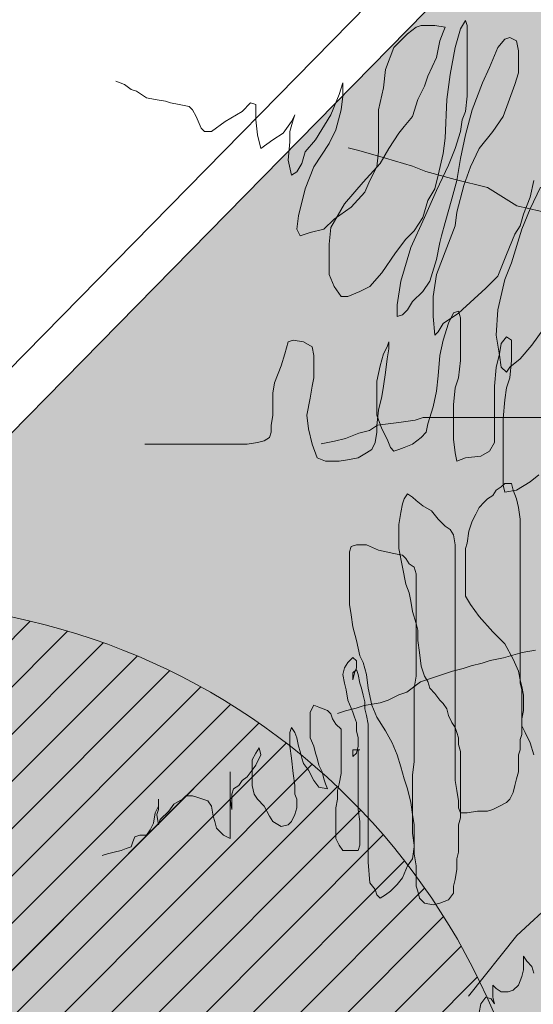
# Model space of a CAD drawing. Units: millimetres. Extents: x 2888 to 3492, y 426 to 572.
# Drawn here: x 2907 to 2908, y 544 to 546 of the extents above; entities that cross this region are included whole.
import ezdxf

# ---------------------------------------------------------------- set-up
doc = ezdxf.new("R2010")
doc.units = ezdxf.units.MM
doc.linetypes.add('Dash Style-1', pattern=[0.083328, 0.041656, -0.041672])
doc.layers.add('15', color=7, linetype='Continuous', true_color=0x698c45)
doc.layers.add('455', color=7, linetype='Continuous', lineweight=9, true_color=0x575757)
doc.layers.add('5 M', color=252, linetype='Dash Style-1', lineweight=15)

# ---------------------------------------------------------------- blocks, each defined once
blk = doc.blocks.new('*X44')
at = {"color": 0}
for p, q in [((8.9465, -3.0744), (12.2205, 0.1997)), ((9.1973, -3.5306), (12.6767, -0.0512)), ((9.5233, -3.9118), (13.0579, -0.3771)), ((9.9207, -4.2214), (13.3676, -0.7746))]:
    blk.add_line(p, q, dxfattribs=at)
blk = doc.blocks.new('*X45')
at = {"color": 0}
for p, q in [((10.7553, -0.7352), (11.8202, 0.3297)), ((10.8989, -0.7684), (11.96, 0.2927)), ((11.0356, -0.8084), (12.0932, 0.2492)), ((11.1661, -0.8547), (12.2205, 0.1997)), ((11.2907, -0.9069), (12.3422, 0.1446)), ((11.41, -0.9644), (12.4586, 0.0842)), ((11.5241, -1.027), (12.5701, 0.0189)), ((11.6333, -1.0946), (12.6767, -0.0512)), ((11.7379, -1.1668), (12.7788, -0.1259)), ((11.8378, -1.2437), (12.8763, -0.2052)), ((11.9332, -1.325), (12.9693, -0.289)), ((12.0242, -1.4108), (13.0579, -0.3771)), ((12.1108, -1.501), (13.1421, -0.4697)), ((12.193, -1.5956), (13.2218, -0.5668)), ((12.2706, -1.6947), (13.297, -0.6684)), ((12.3437, -1.7984), (13.3676, -0.7746)), ((12.4121, -1.9068), (13.4334, -0.8856)), ((12.4757, -2.02), (13.4942, -1.0015))]:
    blk.add_line(p, q, dxfattribs=at)
blk = doc.blocks.new('xcvcv')
at = {"layer": '455'}
blk.add_circle((3434.7994, 1049.6212), 5.8162, dxfattribs=at)
at = {"layer": '455', "xscale": 2.326470300149297, "yscale": 2.326470300149297, "zscale": 2.326470300149297}
for name in ['*X44', '*X45']:
    blk.add_blockref(name, (3408.6249, 1054.5175), dxfattribs=at)
blk = doc.blocks.new('a')
at = {"layer": '455', "linetype": 'Continuous'}
for p, q in [((0.7796, 0.6806), (0.7629, 0.6751)), ((0.8242, 0.6806), (0.7796, 0.6806)), ((0.8577, 0.6751), (0.8242, 0.6806)), ((0.9246, 0.6971), (0.9079, 0.6696)), ((0.9302, 0.6806), (0.9246, 0.6971)), ((0.9302, 0.6531), (0.9302, 0.6806)), ((0.735, 0.6531), (0.6904, 0.6091)), ((0.7629, 0.6751), (0.735, 0.6531)), ((0.8409, 0.6311), (0.8521, 0.6586)), ((0.8521, 0.6586), (0.8577, 0.6751)), ((0.9079, 0.6696), (0.8911, 0.6091)), ((0.9302, 0.6256), (0.9302, 0.6531)), ((0.8298, 0.5761), (0.8409, 0.6311)), ((0.9302, 0.5761), (0.9302, 0.6256)), ((1.0528, 0.6366), (1.0305, 0.6091)), ((1.0696, 0.6421), (1.0528, 0.6366)), ((1.0919, 0.6311), (1.0696, 0.6421)), ((1.0975, 0.5981), (1.0919, 0.6311)), ((0.6904, 0.6091), (0.6625, 0.5376)), ((0.8911, 0.6091), (0.8744, 0.5211)), ((1.0305, 0.6091), (1.0027, 0.5431)), ((1.0975, 0.5761), (1.0975, 0.5981)), ((0.8019, 0.5156), (0.8298, 0.5761)), ((0.9302, 0.5376), (0.9302, 0.5761)), ((1.0975, 0.5541), (1.0975, 0.5761)), ((1.0975, 0.5266), (1.0975, 0.5541)), ((0.6625, 0.5376), (0.6569, 0.4772)), ((0.7907, 0.4827), (0.8019, 0.5156)), ((0.8744, 0.5211), (0.8632, 0.4387)), ((0.9302, 0.4992), (0.9302, 0.5376)), ((1.0027, 0.5431), (0.9803, 0.4937)), ((1.0863, 0.4882), (1.0975, 0.5266)), ((-0.1908, 0.4882), (-0.2187, 0.4992)), ((-0.1685, 0.4717), (-0.1908, 0.4882)), ((0.5231, 0.4937), (0.5119, 0.4552)), ((0.5231, 0.4717), (0.5231, 0.4937)), ((0.9302, 0.4497), (0.9302, 0.4992)), ((0.9803, 0.4937), (0.9469, 0.4057)), ((1.064, 0.4277), (1.0863, 0.4882)), ((-0.1517, 0.4662), (-0.1685, 0.4717)), ((-0.135, 0.4552), (-0.1517, 0.4662)), ((-0.1183, 0.4442), (-0.135, 0.4552)), ((0.5119, 0.4552), (0.484, 0.3892)), ((0.5231, 0.4497), (0.5231, 0.4717)), ((0.6569, 0.4772), (0.6402, 0.4057)), ((0.7684, 0.4387), (0.7907, 0.4827)), ((-0.0904, 0.4387), (-0.1183, 0.4442)), ((-0.0569, 0.4332), (-0.0904, 0.4387)), ((-0.0402, 0.4277), (-0.0569, 0.4332)), ((-0.0123, 0.4222), (-0.0402, 0.4277)), ((0.0211, 0.4167), (-0.0123, 0.4222)), ((0.2219, 0.4277), (0.194, 0.4002)), ((0.2386, 0.4222), (0.2219, 0.4277)), ((0.2386, 0.3727), (0.2386, 0.4222)), ((0.5175, 0.4057), (0.5231, 0.4497)), ((0.7517, 0.3837), (0.7684, 0.4387)), ((0.8632, 0.4387), (0.8577, 0.3122)), ((0.9246, 0.4002), (0.9302, 0.4497)), ((1.0473, 0.3837), (1.064, 0.4277)), ((0.0323, 0.4057), (0.0211, 0.4167)), ((0.0435, 0.3837), (0.0323, 0.4057)), ((0.194, 0.4002), (0.1383, 0.3672)), ((0.3669, 0.3892), (0.3558, 0.3672)), ((0.3613, 0.3727), (0.3669, 0.3892)), ((0.484, 0.3892), (0.4338, 0.3067)), ((0.5007, 0.3397), (0.5175, 0.4057)), ((0.6402, 0.4057), (0.6402, 0.3067)), ((0.9134, 0.3727), (0.9246, 0.4002)), ((0.9469, 0.4057), (0.9246, 0.3232)), ((0.0602, 0.3452), (0.0435, 0.3837)), ((0.1383, 0.3672), (0.0936, 0.3342)), ((0.2442, 0.3232), (0.2386, 0.3727)), ((0.3558, 0.3672), (0.3279, 0.3287)), ((0.3502, 0.3342), (0.3613, 0.3727)), ((0.7238, 0.3507), (0.7517, 0.3837)), ((0.9079, 0.3342), (0.9134, 0.3727)), ((1.0138, 0.3342), (1.0473, 0.3837)), ((0.0713, 0.3342), (0.0602, 0.3452)), ((0.0936, 0.3342), (0.0713, 0.3342)), ((0.2554, 0.2792), (0.2442, 0.3232)), ((0.3279, 0.3287), (0.2944, 0.3067)), ((0.3502, 0.3012), (0.3502, 0.3342)), ((0.4784, 0.2957), (0.5007, 0.3397)), ((0.6736, 0.2792), (0.7071, 0.3287)), ((0.7071, 0.3287), (0.7238, 0.3507)), ((0.8911, 0.2792), (0.9079, 0.3342)), ((0.9246, 0.3232), (0.9079, 0.2462)), ((0.9692, 0.2792), (1.0138, 0.3342)), ((0.2944, 0.3067), (0.2554, 0.2792)), ((0.3446, 0.2407), (0.3502, 0.3012)), ((0.4338, 0.3067), (0.4004, 0.2682)), ((0.4283, 0.2188), (0.4784, 0.2957)), ((0.6402, 0.3067), (0.6402, 0.2682)), ((0.8577, 0.3122), (0.8521, 0.2627)), ((0.4004, 0.2682), (0.3892, 0.2298)), ((0.5756, 0.2728), (0.5405, 0.2814)), ((0.6632, 0.2469), (0.5756, 0.2728)), ((0.6402, 0.2682), (0.6346, 0.2188)), ((0.6457, 0.2298), (0.6736, 0.2792)), ((0.8521, 0.2627), (0.8354, 0.1913)), ((0.8688, 0.2243), (0.8911, 0.2792)), ((0.9413, 0.2188), (0.9692, 0.2792)), ((0.3558, 0.1913), (0.3446, 0.2407)), ((0.3892, 0.2298), (0.3725, 0.2023)), ((0.59, 0.1693), (0.6457, 0.2298)), ((0.7508, 0.221), (0.6632, 0.2469)), ((0.9079, 0.2462), (0.8967, 0.1748)), ((0.3725, 0.2023), (0.3558, 0.1913)), ((0.4004, 0.1473), (0.4283, 0.2188)), ((0.6346, 0.2188), (0.6123, 0.1748)), ((0.7947, 0.2037), (0.7508, 0.221)), ((0.8911, 0.1778), (0.7947, 0.2037)), ((0.8298, 0.1418), (0.8688, 0.2243)), ((0.919, 0.1583), (0.9413, 0.2188)), ((0.5286, 0.0978), (0.59, 0.1693)), ((0.6123, 0.1748), (0.5956, 0.1363)), ((0.8354, 0.1913), (0.8242, 0.1473)), ((0.8967, 0.1748), (0.88, 0.1143)), ((0.9962, 0.1518), (0.8911, 0.1778)), ((1.1476, 0.1748), (1.1365, 0.1198)), ((0.3781, 0.0593), (0.4004, 0.1473)), ((0.5956, 0.1363), (0.5509, 0.0868)), ((0.7907, 0.0538), (0.8298, 0.1418)), ((0.8242, 0.1473), (0.8019, 0.1088)), ((0.8967, 0.0703), (0.919, 0.1583)), ((1.0926, 0.0914), (0.9962, 0.1518)), ((1.1365, 0.0813), (1.17, 0.1528)), ((0.484, 0.0208), (0.5286, 0.0978)), ((0.8019, 0.1088), (0.7852, 0.0538)), ((0.88, 0.1143), (0.8577, 0.0373)), ((1.1365, 0.1198), (1.1142, 0.0648)), ((0.5509, 0.0868), (0.4952, 0.0483)), ((0.8911, 0.0263), (0.8967, 0.0703)), ((1.2065, 0.0654), (1.0926, 0.0914)), ((1.1142, 0.0648), (1.103, 0.0263)), ((1.1086, 0.0153), (1.1365, 0.0813)), ((0.3725, 0.0153), (0.3781, 0.0593)), ((0.4952, 0.0483), (0.4617, 0.0153)), ((0.7461, -0.0451), (0.7907, 0.0538)), ((0.7852, 0.0538), (0.7573, 0.0098)), ((0.8577, 0.0373), (0.8465, -0.0067)), ((0.3836, -0.0067), (0.3725, 0.0153)), ((0.4171, 0.0043), (0.3836, -0.0067)), ((0.4617, 0.0153), (0.4171, 0.0043)), ((0.4784, -0.0341), (0.484, 0.0208)), ((0.7573, 0.0098), (0.7294, -0.0177)), ((0.8632, -0.0451), (0.8911, 0.0263)), ((1.0752, -0.0946), (1.1086, 0.0153)), ((1.103, 0.0263), (1.0863, -0.0012)), ((0.7294, -0.0177), (0.6959, -0.0616)), ((0.8409, -0.0287), (0.8298, -0.0836)), ((0.8465, -0.0067), (0.8409, -0.0287)), ((1.0863, -0.0012), (1.0584, -0.0671)), ((0.4784, -0.1331), (0.4784, -0.0341)), ((0.6959, -0.0616), (0.6513, -0.1276)), ((0.7127, -0.1551), (0.7461, -0.0451)), ((0.8298, -0.1331), (0.8632, -0.0451)), ((0.8298, -0.0836), (0.8075, -0.1551)), ((1.0584, -0.0671), (1.0305, -0.1386)), ((1.0528, -0.1496), (1.0752, -0.0946)), ((0.6513, -0.1276), (0.6123, -0.1716)), ((0.4952, -0.1716), (0.4784, -0.1331)), ((0.7015, -0.2321), (0.7127, -0.1551)), ((0.8075, -0.1551), (0.7852, -0.1881)), ((0.8186, -0.2046), (0.8298, -0.1331)), ((1.0305, -0.1386), (0.9915, -0.1771)), ((1.0305, -0.2486), (1.0528, -0.1496)), ((0.5175, -0.2046), (0.4952, -0.1716)), ((0.5788, -0.1881), (0.5398, -0.2046)), ((0.6123, -0.1716), (0.5788, -0.1881)), ((0.7852, -0.1881), (0.7517, -0.2211)), ((0.9915, -0.1771), (0.9023, -0.2596)), ((0.5398, -0.2046), (0.5175, -0.2046)), ((0.7517, -0.2211), (0.735, -0.2486)), ((0.8186, -0.2706), (0.8186, -0.2046)), ((0.7015, -0.2706), (0.7015, -0.2321)), ((0.735, -0.2486), (0.7182, -0.2651)), ((0.9023, -0.2526), (0.8855, -0.2582)), ((0.9079, -0.2749), (0.9023, -0.2526)), ((1.025, -0.331), (1.0305, -0.2486)), ((0.7182, -0.2651), (0.7015, -0.2706)), ((0.8242, -0.331), (0.8186, -0.2706)), ((0.9023, -0.2596), (0.8521, -0.2926)), ((0.8855, -0.2582), (0.8688, -0.2917)), ((0.9079, -0.2972), (0.9079, -0.2749)), ((0.8354, -0.32), (0.8242, -0.331)), ((0.8521, -0.2926), (0.8354, -0.32)), ((0.8688, -0.2917), (0.8521, -0.3474)), ((0.9079, -0.3363), (0.9079, -0.2972)), ((1.1811, -0.309), (1.1421, -0.364)), ((0.3446, -0.353), (0.3334, -0.392)), ((0.3613, -0.3474), (0.3446, -0.353)), ((0.3948, -0.353), (0.3613, -0.3474)), ((0.4227, -0.3697), (0.3948, -0.353)), ((0.6681, -0.3697), (0.6736, -0.353)), ((0.6736, -0.353), (0.6736, -0.3753)), ((0.8521, -0.3474), (0.8409, -0.3976)), ((0.9079, -0.3753), (0.9079, -0.3363)), ((1.0361, -0.397), (1.025, -0.331)), ((1.0584, -0.3363), (1.0417, -0.3586)), ((1.0752, -0.3474), (1.0584, -0.3363)), ((1.0752, -0.3809), (1.0752, -0.3474)), ((0.4283, -0.3976), (0.4227, -0.3697)), ((0.6569, -0.392), (0.6681, -0.3697)), ((0.6736, -0.3753), (0.6681, -0.4088)), ((0.9079, -0.4143), (0.9079, -0.3753)), ((1.0417, -0.3586), (1.0361, -0.392)), ((1.0752, -0.4143), (1.0752, -0.3809)), ((1.1421, -0.364), (1.103, -0.408)), ((0.3334, -0.392), (0.3223, -0.4311)), ((0.4283, -0.4199), (0.4283, -0.3976)), ((0.6457, -0.4311), (0.6569, -0.392)), ((0.6681, -0.4088), (0.6625, -0.4534)), ((0.8409, -0.3976), (0.8354, -0.4645)), ((0.9023, -0.4701), (0.9079, -0.4143)), ((1.0361, -0.392), (1.025, -0.4367)), ((1.0417, -0.4355), (1.0361, -0.397)), ((1.103, -0.408), (1.0696, -0.4355)), ((1.0696, -0.4701), (1.0752, -0.4143)), ((0.3223, -0.4311), (0.3, -0.4868)), ((0.4283, -0.4422), (0.4283, -0.4199)), ((0.4283, -0.4701), (0.4283, -0.4422)), ((0.6346, -0.4813), (0.6457, -0.4311)), ((1.025, -0.4367), (1.0194, -0.498)), ((1.0584, -0.452), (1.0417, -0.4355)), ((1.0696, -0.4355), (1.0584, -0.452)), ((0.4227, -0.498), (0.4283, -0.4701)), ((0.6346, -0.5147), (0.6346, -0.4813)), ((0.6625, -0.4534), (0.6569, -0.498)), ((0.8354, -0.4645), (0.8298, -0.5147)), ((0.8911, -0.5036), (0.9023, -0.4701)), ((1.0584, -0.5036), (1.0696, -0.4701)), ((0.3, -0.4868), (0.2944, -0.5203)), ((0.4171, -0.537), (0.4227, -0.498)), ((0.6346, -0.5928), (0.6346, -0.5147)), ((0.6569, -0.498), (0.6513, -0.5315)), ((0.8298, -0.5147), (0.8186, -0.5649)), ((0.8855, -0.5593), (0.8911, -0.5036)), ((1.0194, -0.498), (1.0194, -0.5538)), ((1.0528, -0.5426), (1.0584, -0.5036)), ((0.2944, -0.5203), (0.2944, -0.5538)), ((0.4059, -0.5928), (0.4171, -0.537)), ((0.6513, -0.5315), (0.6402, -0.5761)), ((1.0473, -0.604), (1.0528, -0.5426)), ((0.2944, -0.5538), (0.2944, -0.5928)), ((0.6402, -0.5761), (0.6346, -0.6263)), ((0.8186, -0.5649), (0.8019, -0.6207)), ((0.8855, -0.6207), (0.8855, -0.5593)), ((1.0194, -0.5538), (1.0194, -0.6151)), ((0.2944, -0.5928), (0.2888, -0.6263)), ((0.4115, -0.6374), (0.4059, -0.5928)), ((0.6513, -0.6374), (0.6346, -0.5928)), ((0.7596, -0.6085), (0.707, -0.6171)), ((0.7859, -0.5998), (0.7596, -0.6085)), ((0.8648, -0.5998), (0.7859, -0.5998)), ((0.9612, -0.5998), (0.8648, -0.5998)), ((1.0576, -0.5998), (0.9612, -0.5998)), ((1.0473, -0.6597), (1.0473, -0.604)), ((1.1452, -0.5998), (1.0576, -0.5998)), ((1.2591, -0.5998), (1.1452, -0.5998)), ((0.2888, -0.6263), (0.2888, -0.6486)), ((0.4227, -0.6876), (0.4115, -0.6374)), ((0.6106, -0.643), (0.5756, -0.6517)), ((0.6369, -0.6257), (0.6106, -0.643)), ((0.6346, -0.6263), (0.6346, -0.6486)), ((0.707, -0.6171), (0.6369, -0.6257)), ((0.6681, -0.6709), (0.6513, -0.6374)), ((0.8019, -0.6207), (0.7963, -0.6486)), ((0.8855, -0.6709), (0.8855, -0.6207)), ((1.0194, -0.6151), (1.0194, -0.6541)), ((0.2833, -0.6653), (0.2665, -0.6765)), ((0.2888, -0.6486), (0.2833, -0.6653)), ((0.5318, -0.6689), (0.4967, -0.6776)), ((0.5756, -0.6517), (0.5318, -0.6689)), ((0.6346, -0.6486), (0.629, -0.682)), ((0.6792, -0.6988), (0.6681, -0.6709)), ((0.7796, -0.6653), (0.7517, -0.6876)), ((0.7963, -0.6486), (0.7796, -0.6653)), ((0.8911, -0.7155), (0.8855, -0.6709)), ((1.0194, -0.6541), (1.0194, -0.682)), ((1.0473, -0.7322), (1.0473, -0.6597)), ((-0.1015, -0.6876), (-0.1238, -0.6876)), ((-0.0513, -0.6876), (-0.1015, -0.6876)), ((-0.0123, -0.6876), (-0.0513, -0.6876)), ((0.0156, -0.6876), (-0.0123, -0.6876)), ((0.0379, -0.6876), (0.0156, -0.6876)), ((0.0658, -0.6876), (0.0379, -0.6876)), ((0.1104, -0.6876), (0.0658, -0.6876)), ((0.1606, -0.6876), (0.1104, -0.6876)), ((0.1829, -0.6876), (0.1606, -0.6876)), ((0.2108, -0.6876), (0.1829, -0.6876)), ((0.2442, -0.682), (0.2108, -0.6876)), ((0.2665, -0.6765), (0.2442, -0.682)), ((0.4394, -0.7322), (0.4227, -0.6876)), ((0.4967, -0.6776), (0.4529, -0.6862)), ((0.6179, -0.7043), (0.6011, -0.7155)), ((0.629, -0.682), (0.6179, -0.7043)), ((0.6904, -0.7099), (0.6792, -0.6988)), ((0.7071, -0.7043), (0.6904, -0.7099)), ((0.7238, -0.6988), (0.7071, -0.7043)), ((0.7517, -0.6876), (0.7238, -0.6988)), ((1.0194, -0.682), (1.0027, -0.7099)), ((0.4673, -0.7434), (0.4394, -0.7322)), ((0.5454, -0.7378), (0.5119, -0.7434)), ((0.5732, -0.7322), (0.5454, -0.7378)), ((0.6011, -0.7155), (0.5732, -0.7322)), ((0.8967, -0.7434), (0.8911, -0.7155)), ((0.9246, -0.7322), (0.8967, -0.7434)), ((0.9748, -0.7266), (0.9246, -0.7322)), ((1.0027, -0.7099), (0.9748, -0.7266)), ((1.0473, -0.8214), (1.0473, -0.7322)), ((0.5119, -0.7434), (0.4673, -0.7434)), ((1.1644, -0.788), (1.1365, -0.8103)), ((1.0417, -0.827), (1.025, -0.8382)), ((1.0528, -0.8159), (1.0417, -0.827)), ((1.0528, -0.8438), (1.0473, -0.8214)), ((1.0752, -0.8159), (1.0528, -0.8159)), ((1.0807, -0.8382), (1.0752, -0.8159)), ((1.1365, -0.8103), (1.0919, -0.8382)), ((0.7238, -0.8661), (0.7182, -0.8828)), ((0.735, -0.8493), (0.7238, -0.8661)), ((0.7517, -0.8605), (0.735, -0.8493)), ((0.7629, -0.8716), (0.7517, -0.8605)), ((0.9971, -0.8661), (0.9859, -0.8772)), ((1.0138, -0.8549), (0.9971, -0.8661)), ((1.025, -0.8382), (1.0138, -0.8549)), ((1.0919, -0.8382), (1.0528, -0.8438)), ((1.0919, -0.8661), (1.0807, -0.8382)), ((1.0975, -0.8939), (1.0919, -0.8661)), ((0.7182, -0.8828), (0.7127, -0.9107)), ((0.7852, -0.8884), (0.7629, -0.8716)), ((0.813, -0.9051), (0.7852, -0.8884)), ((0.9692, -0.8939), (0.958, -0.9163)), ((0.9859, -0.8772), (0.9692, -0.8939)), ((1.103, -0.933), (1.0975, -0.8939)), ((0.7127, -0.9107), (0.7071, -0.9497)), ((0.8354, -0.933), (0.813, -0.9051)), ((0.8577, -0.9553), (0.8354, -0.933)), ((0.958, -0.9163), (0.9469, -0.9386)), ((1.103, -0.972), (1.103, -0.933)), ((0.7071, -0.9497), (0.7071, -0.9888)), ((0.8744, -0.9664), (0.8577, -0.9553)), ((0.9469, -0.9386), (0.9357, -0.972)), ((0.7071, -0.9888), (0.7071, -1.0278)), ((0.8855, -0.9832), (0.8744, -0.9664)), ((0.8911, -1.0166), (0.8855, -0.9832)), ((0.9357, -0.972), (0.9302, -1.0111)), ((1.103, -1.0111), (1.103, -0.972)), ((0.5509, -1.0222), (0.5454, -1.0389)), ((0.5677, -1.0166), (0.5509, -1.0222)), ((0.6011, -1.0166), (0.5677, -1.0166)), ((0.6402, -1.0334), (0.6011, -1.0166)), ((0.7071, -1.0278), (0.7182, -1.0891)), ((0.8911, -1.0612), (0.8911, -1.0166)), ((0.9302, -1.0111), (0.9246, -1.0278)), ((0.9246, -1.0278), (0.9246, -1.0557)), ((1.103, -1.0334), (1.103, -1.0111)), ((0.5454, -1.0389), (0.5454, -1.0612)), ((0.5454, -1.0612), (0.5454, -1.0947)), ((0.6904, -1.0445), (0.6402, -1.0334)), ((0.7182, -1.0501), (0.6904, -1.0445)), ((0.7294, -1.0612), (0.7182, -1.0501)), ((0.7405, -1.078), (0.7294, -1.0612)), ((0.8911, -1.1003), (0.8911, -1.0612)), ((0.9246, -1.0557), (0.9246, -1.0947)), ((1.103, -1.0836), (1.103, -1.0334)), ((0.7182, -1.0891), (0.7294, -1.1449)), ((0.7573, -1.0891), (0.7405, -1.078)), ((0.7629, -1.1114), (0.7573, -1.0891)), ((1.103, -1.1282), (1.103, -1.0836)), ((0.5454, -1.0947), (0.5454, -1.1282)), ((0.7629, -1.1505), (0.7629, -1.1114)), ((0.8911, -1.1282), (0.8911, -1.1003)), ((0.9246, -1.0947), (0.9246, -1.1505)), ((0.5454, -1.1282), (0.5454, -1.1728)), ((0.7294, -1.1449), (0.7405, -1.1728)), ((0.7629, -1.1951), (0.7629, -1.1505)), ((0.8911, -1.1505), (0.8911, -1.1282)), ((0.8911, -1.1839), (0.8911, -1.1505)), ((0.9246, -1.1505), (0.9246, -1.1839)), ((1.103, -1.1616), (1.103, -1.1282)), ((0.5454, -1.1728), (0.5454, -1.2118)), ((0.7405, -1.1728), (0.7461, -1.2007)), ((0.8911, -1.2285), (0.8911, -1.1839)), ((0.9246, -1.1839), (0.9413, -1.2118)), ((1.103, -1.1839), (1.103, -1.1616)), ((1.103, -1.2174), (1.103, -1.1839)), ((0.5454, -1.2118), (0.5509, -1.2453)), ((0.7461, -1.2007), (0.7517, -1.2341)), ((0.7629, -1.2285), (0.7629, -1.1951)), ((0.9413, -1.2118), (0.9692, -1.2509)), ((1.103, -1.2453), (1.103, -1.2174)), ((0.5509, -1.2453), (0.5565, -1.2843)), ((0.7517, -1.2341), (0.7629, -1.2732)), ((0.7629, -1.2676), (0.7629, -1.2285)), ((0.8911, -1.2843), (0.8911, -1.2285)), ((0.9692, -1.2509), (1.0138, -1.301)), ((1.103, -1.2732), (1.103, -1.2453)), ((0.5565, -1.2843), (0.5677, -1.3289)), ((0.7629, -1.3066), (0.7629, -1.2676)), ((0.7629, -1.2732), (0.7684, -1.2955)), ((0.8911, -1.3289), (0.8911, -1.2843)), ((1.103, -1.301), (1.103, -1.2732)), ((0.7629, -1.3457), (0.7629, -1.3066)), ((0.7684, -1.2955), (0.7684, -1.3289)), ((1.0138, -1.301), (1.0528, -1.3401)), ((1.103, -1.3289), (1.103, -1.301)), ((0.5677, -1.3289), (0.5788, -1.3791)), ((0.7629, -1.3735), (0.7629, -1.3457)), ((0.7684, -1.3289), (0.774, -1.368)), ((0.8911, -1.3847), (0.8911, -1.3289)), ((1.0528, -1.3401), (1.0807, -1.3903)), ((1.103, -1.3512), (1.103, -1.3289)), ((1.103, -1.3903), (1.103, -1.3512)), ((0.5788, -1.3791), (0.59, -1.4014)), ((0.7629, -1.407), (0.7629, -1.3735)), ((0.774, -1.368), (0.7796, -1.4126)), ((1.1101, -1.3687), (1.0488, -1.386)), ((1.154, -1.3601), (1.1101, -1.3687)), ((0.5398, -1.4014), (0.5286, -1.4182)), ((0.5565, -1.3847), (0.5398, -1.4014)), ((0.5677, -1.3959), (0.5565, -1.3847)), ((0.5677, -1.4182), (0.5677, -1.3959)), ((0.59, -1.4014), (0.6011, -1.4405)), ((0.7629, -1.446), (0.7629, -1.407)), ((0.7796, -1.4126), (0.7907, -1.446)), ((0.8911, -1.4237), (0.8911, -1.3847)), ((0.9436, -1.4119), (0.9173, -1.4206)), ((0.9787, -1.4033), (0.9436, -1.4119)), ((1.005, -1.3947), (0.9787, -1.4033)), ((1.0488, -1.386), (1.005, -1.3947)), ((1.0807, -1.3903), (1.0975, -1.4293)), ((1.103, -1.4293), (1.103, -1.3903)), ((0.5286, -1.4182), (0.5231, -1.4405)), ((0.5231, -1.4405), (0.5286, -1.4683)), ((0.5677, -1.4237), (0.5565, -1.4349)), ((0.5565, -1.4349), (0.5565, -1.4572)), ((0.5565, -1.4572), (0.5621, -1.4349)), ((0.5621, -1.4349), (0.5677, -1.4182)), ((0.5732, -1.4405), (0.5677, -1.4237)), ((0.5788, -1.4683), (0.5732, -1.4405)), ((0.6011, -1.4405), (0.6067, -1.4851)), ((0.7573, -1.4851), (0.7629, -1.446)), ((0.8297, -1.4465), (0.7771, -1.4638)), ((0.7907, -1.446), (0.8019, -1.4628)), ((0.8823, -1.4292), (0.8297, -1.4465)), ((0.9173, -1.4206), (0.8823, -1.4292)), ((0.8911, -1.4516), (0.8911, -1.4237)), ((1.0975, -1.4293), (1.103, -1.4572)), ((1.103, -1.4683), (1.103, -1.4293)), ((0.5286, -1.4683), (0.5342, -1.4907)), ((0.5844, -1.4851), (0.5788, -1.4683)), ((0.7771, -1.4638), (0.7333, -1.4983)), ((0.8019, -1.4628), (0.8075, -1.4851)), ((0.8911, -1.4907), (0.8911, -1.4516)), ((1.103, -1.4572), (1.1086, -1.4795)), ((1.1086, -1.4907), (1.103, -1.4683)), ((1.1086, -1.4795), (1.1142, -1.5074)), ((0.5342, -1.4907), (0.5398, -1.5241)), ((0.59, -1.5074), (0.5844, -1.4851)), ((0.5956, -1.5297), (0.59, -1.5074)), ((0.6067, -1.4851), (0.6179, -1.5408)), ((0.707, -1.507), (0.672, -1.5243)), ((0.7333, -1.4983), (0.707, -1.507)), ((0.7573, -1.5297), (0.7573, -1.4851)), ((0.8075, -1.4851), (0.8242, -1.5018)), ((0.8242, -1.5018), (0.8409, -1.5241)), ((0.8911, -1.5408), (0.8911, -1.4907)), ((1.1086, -1.5353), (1.1086, -1.4907)), ((1.1142, -1.5074), (1.1142, -1.5353)), ((0.4283, -1.5408), (0.4171, -1.5632)), ((0.445, -1.5464), (0.4283, -1.5408)), ((0.5398, -1.5241), (0.5565, -1.5632)), ((0.5931, -1.5415), (0.5668, -1.5502)), ((0.6457, -1.5329), (0.5931, -1.5415)), ((0.5956, -1.552), (0.5956, -1.5297)), ((0.6179, -1.5408), (0.6346, -1.5799)), ((0.672, -1.5243), (0.6457, -1.5329)), ((0.7573, -1.5576), (0.7573, -1.5297)), ((0.8409, -1.5241), (0.8521, -1.5353)), ((0.8521, -1.5353), (0.8632, -1.552)), ((0.8911, -1.5855), (0.8911, -1.5408)), ((1.1086, -1.5687), (1.1086, -1.5353)), ((1.1142, -1.5353), (1.1142, -1.5576)), ((0.4171, -1.5632), (0.4171, -1.5855)), ((0.4729, -1.5576), (0.445, -1.5464)), ((0.484, -1.5687), (0.4729, -1.5576)), ((0.4896, -1.5855), (0.484, -1.5687)), ((0.5318, -1.5588), (0.5055, -1.5675)), ((0.5668, -1.5502), (0.5318, -1.5588)), ((0.5565, -1.5632), (0.5621, -1.5799)), ((0.6011, -1.5743), (0.5956, -1.552)), ((0.6067, -1.6022), (0.6011, -1.5743)), ((0.7573, -1.6022), (0.7573, -1.5576)), ((0.8632, -1.552), (0.8688, -1.5743)), ((0.8688, -1.5743), (0.88, -1.5966)), ((1.1142, -1.5576), (1.1086, -1.5855)), ((1.1086, -1.6078), (1.1086, -1.5687)), ((0.4171, -1.5855), (0.4171, -1.6245)), ((0.5007, -1.6022), (0.4896, -1.5855)), ((0.5175, -1.6189), (0.5007, -1.6022)), ((0.5621, -1.5799), (0.5677, -1.5966)), ((0.5677, -1.5966), (0.5677, -1.6245)), ((0.6067, -1.6301), (0.6067, -1.6022)), ((0.6346, -1.5799), (0.6625, -1.6245)), ((0.7573, -1.6468), (0.7573, -1.6022)), ((0.88, -1.5966), (0.8911, -1.6133)), ((0.8911, -1.6078), (0.8911, -1.5855)), ((0.8911, -1.6468), (0.8911, -1.6078)), ((1.1086, -1.5855), (1.1086, -1.6078)), ((1.1198, -1.6301), (1.1086, -1.6078)), ((1.1086, -1.6078), (1.1086, -1.6357)), ((0.3558, -1.6133), (0.3502, -1.6301)), ((0.3502, -1.6301), (0.3502, -1.6747)), ((0.3669, -1.6301), (0.3558, -1.6133)), ((0.3725, -1.6468), (0.3669, -1.6301)), ((0.4171, -1.6245), (0.4171, -1.6468)), ((0.5175, -1.6524), (0.5175, -1.6189)), ((0.5677, -1.6245), (0.5732, -1.6468)), ((0.6067, -1.6635), (0.6067, -1.6301)), ((0.6625, -1.6245), (0.6848, -1.6635)), ((0.8911, -1.6133), (0.8967, -1.6301)), ((0.8967, -1.6301), (0.9023, -1.6468)), ((1.1086, -1.6357), (1.103, -1.6524)), ((1.1365, -1.6635), (1.1198, -1.6301)), ((0.3781, -1.6747), (0.3725, -1.6468)), ((0.4171, -1.6468), (0.4283, -1.6747)), ((0.5175, -1.6803), (0.5175, -1.6524)), ((0.5732, -1.6468), (0.5732, -1.6747)), ((0.6067, -1.6914), (0.6067, -1.6635)), ((0.6848, -1.6635), (0.7015, -1.7026)), ((0.7573, -1.6803), (0.7573, -1.6468)), ((0.8911, -1.6858), (0.8911, -1.6468)), ((0.9023, -1.6468), (0.9023, -1.6691)), ((0.9023, -1.6691), (0.9079, -1.6914)), ((1.103, -1.6524), (1.103, -1.6858)), ((1.1476, -1.7026), (1.1365, -1.6635)), ((0.2275, -1.7193), (0.2386, -1.697)), ((0.2386, -1.697), (0.2498, -1.6803)), ((0.2554, -1.7026), (0.2386, -1.736)), ((0.2498, -1.6803), (0.2554, -1.7026)), ((0.3502, -1.6747), (0.3558, -1.7137)), ((0.3836, -1.6914), (0.3781, -1.6747)), ((0.3892, -1.7137), (0.3836, -1.6914)), ((0.4283, -1.6747), (0.4338, -1.697)), ((0.4338, -1.697), (0.4394, -1.7137)), ((0.5175, -1.7082), (0.5175, -1.6803)), ((0.5565, -1.7082), (0.5565, -1.6858)), ((0.5565, -1.6858), (0.5788, -1.6858)), ((0.5677, -1.697), (0.5565, -1.7082)), ((0.5732, -1.6747), (0.5677, -1.697)), ((0.5732, -1.6858), (0.5732, -1.7137)), ((0.6067, -1.7137), (0.6067, -1.6914)), ((0.7015, -1.7026), (0.7127, -1.7416)), ((0.7573, -1.7249), (0.7573, -1.6803)), ((0.8911, -1.7193), (0.8911, -1.6858)), ((0.9079, -1.6914), (0.9079, -1.7249)), ((1.103, -1.6858), (1.0975, -1.7026)), ((1.0975, -1.7026), (1.0975, -1.736)), ((0.2275, -1.7472), (0.2275, -1.7193)), ((0.2386, -1.736), (0.2275, -1.7528)), ((0.3558, -1.7137), (0.3613, -1.7639)), ((0.3948, -1.7305), (0.3892, -1.7137)), ((0.4115, -1.7528), (0.3948, -1.7305)), ((0.4394, -1.7137), (0.445, -1.736)), ((0.445, -1.736), (0.4561, -1.7583)), ((0.5175, -1.7416), (0.5175, -1.7082)), ((0.5732, -1.7137), (0.5732, -1.7472)), ((0.6067, -1.7472), (0.6067, -1.7137)), ((0.7517, -1.7695), (0.7573, -1.7249)), ((0.8911, -1.7472), (0.8911, -1.7193)), ((0.9079, -1.7249), (0.9079, -1.7472)), ((1.0975, -1.736), (1.0975, -1.7583)), ((0.155, -1.7862), (0.155, -1.7583)), ((0.155, -1.7583), (0.155, -1.7918)), ((0.2275, -1.7528), (0.2108, -1.7751)), ((0.2275, -1.7806), (0.2275, -1.7472)), ((0.3613, -1.7639), (0.3669, -1.803)), ((0.4283, -1.7862), (0.4115, -1.7528)), ((0.4561, -1.7583), (0.4617, -1.7806)), ((0.5119, -1.7974), (0.5175, -1.7639)), ((0.5175, -1.7639), (0.5175, -1.7416)), ((0.5732, -1.7472), (0.5732, -1.7751)), ((0.6067, -1.7806), (0.6067, -1.7472)), ((0.7127, -1.7416), (0.7238, -1.7806)), ((0.7517, -1.8085), (0.7517, -1.7695)), ((0.8911, -1.7862), (0.8911, -1.7472)), ((0.9079, -1.7472), (0.9079, -1.7862)), ((1.0975, -1.7583), (1.0919, -1.7806)), ((0.155, -1.8085), (0.155, -1.7862)), ((0.155, -1.7918), (0.155, -1.8253)), ((0.194, -1.7862), (0.1829, -1.803)), ((0.2108, -1.7751), (0.194, -1.7862)), ((0.2275, -1.803), (0.2275, -1.7806)), ((0.445, -1.8085), (0.4283, -1.7862)), ((0.4617, -1.7806), (0.4673, -1.7974)), ((0.4673, -1.7974), (0.4729, -1.8141)), ((0.5063, -1.8197), (0.5119, -1.7974)), ((0.5732, -1.7751), (0.5732, -1.7974)), ((0.5732, -1.7974), (0.5732, -1.8253)), ((0.6067, -1.8141), (0.6067, -1.7806)), ((0.7238, -1.7806), (0.735, -1.8141)), ((0.8967, -1.8197), (0.8911, -1.7862)), ((0.9079, -1.7862), (0.9079, -1.8085)), ((1.0919, -1.7806), (1.0863, -1.803)), ((0.155, -1.8476), (0.155, -1.8085)), ((0.155, -1.8253), (0.155, -1.8476)), ((0.1661, -1.8141), (0.1606, -1.8308)), ((0.1606, -1.8308), (0.1606, -1.8531)), ((0.1829, -1.803), (0.1661, -1.8141)), ((0.2331, -1.8308), (0.2275, -1.803)), ((0.2442, -1.8476), (0.2331, -1.8308)), ((0.3669, -1.803), (0.3669, -1.8308)), ((0.3669, -1.8308), (0.3725, -1.8476)), ((0.4729, -1.8141), (0.445, -1.8085)), ((0.5063, -1.8476), (0.5063, -1.8197)), ((0.5732, -1.8253), (0.5732, -1.881)), ((0.6067, -1.8476), (0.6067, -1.8141)), ((0.735, -1.8141), (0.7461, -1.8587)), ((0.7517, -1.8755), (0.7517, -1.8085)), ((0.9023, -1.8531), (0.8967, -1.8197)), ((0.9079, -1.8085), (0.9079, -1.8308)), ((0.9079, -1.8308), (0.9079, -1.8587)), ((1.0807, -1.8253), (1.0696, -1.8476)), ((1.0863, -1.803), (1.0807, -1.8253)), ((-0.0792, -1.881), (-0.0792, -1.8476)), ((-0.0792, -1.8476), (-0.0792, -1.8699)), ((-0.029, -1.8643), (-0.0458, -1.8866)), ((-0.0012, -1.8476), (-0.029, -1.8643)), ((0.01, -1.8364), (-0.0012, -1.8476)), ((0.0323, -1.8364), (0.01, -1.8364)), ((0.049, -1.842), (0.0323, -1.8364)), ((0.0825, -1.8531), (0.049, -1.842)), ((0.0936, -1.8699), (0.0825, -1.8531)), ((0.1606, -1.881), (0.155, -1.8476)), ((0.155, -1.8476), (0.155, -1.881)), ((0.1606, -1.8531), (0.1606, -1.881)), ((0.2665, -1.8699), (0.2442, -1.8476)), ((0.3725, -1.8476), (0.3725, -1.8755)), ((0.5007, -1.8755), (0.5063, -1.8476)), ((0.6067, -1.8755), (0.6067, -1.8476)), ((0.7461, -1.8587), (0.7517, -1.8978)), ((0.9023, -1.8755), (0.9023, -1.8531)), ((0.9079, -1.8587), (0.9079, -1.8866)), ((1.0584, -1.8587), (1.0361, -1.8699)), ((1.0696, -1.8476), (1.0584, -1.8587)), ((-0.0904, -1.8922), (-0.096, -1.9256)), ((-0.0792, -1.8699), (-0.0904, -1.8922)), ((-0.0848, -1.8978), (-0.0792, -1.881)), ((-0.0792, -1.9312), (-0.0848, -1.8978)), ((-0.0458, -1.8866), (-0.0737, -1.9145)), ((0.0992, -1.9033), (0.0936, -1.8699)), ((0.155, -1.881), (0.155, -1.9145)), ((0.2833, -1.9033), (0.2665, -1.8699)), ((0.3669, -1.8978), (0.3558, -1.9201)), ((0.3725, -1.8755), (0.3669, -1.8978)), ((0.5007, -1.8978), (0.5007, -1.8755)), ((0.5007, -1.9479), (0.5007, -1.8978)), ((0.5732, -1.881), (0.5788, -1.9201)), ((0.6067, -1.9089), (0.6067, -1.8755)), ((0.7517, -1.9145), (0.7517, -1.8755)), ((0.7517, -1.8978), (0.7573, -1.9312)), ((0.9079, -1.8922), (0.9023, -1.8755)), ((0.9079, -1.8866), (0.9079, -1.9089)), ((0.9302, -1.8922), (0.9079, -1.8922)), ((0.9636, -1.8866), (0.9302, -1.8922)), ((0.9971, -1.8866), (0.9636, -1.8866)), ((1.0138, -1.881), (0.9971, -1.8866)), ((1.0361, -1.8699), (1.0138, -1.881)), ((-0.096, -1.9256), (-0.1071, -1.9479)), ((-0.0737, -1.9145), (-0.0792, -1.9312)), ((0.1048, -1.9201), (0.0992, -1.9033)), ((0.1104, -1.9424), (0.1048, -1.9201)), ((0.155, -1.9145), (0.155, -1.9535)), ((0.2944, -1.9201), (0.2833, -1.9033)), ((0.3223, -1.9368), (0.2944, -1.9201)), ((0.3558, -1.9201), (0.3446, -1.9312)), ((0.5788, -1.9201), (0.5788, -1.9591)), ((0.6067, -1.9368), (0.6067, -1.9089)), ((0.7517, -1.9591), (0.7517, -1.9145)), ((0.9079, -1.9089), (0.9023, -1.9312)), ((-0.1071, -1.9479), (-0.1183, -1.9647)), ((0.1327, -1.9647), (0.1104, -1.9424)), ((0.155, -1.9535), (0.155, -1.9758)), ((0.3446, -1.9312), (0.3223, -1.9368)), ((0.5007, -1.9758), (0.5007, -1.9479)), ((0.5788, -1.9591), (0.5788, -1.9981)), ((0.6067, -1.9703), (0.6067, -1.9368)), ((0.7573, -1.9981), (0.7517, -1.9591)), ((0.7573, -1.9312), (0.7573, -1.9758)), ((0.9023, -1.9312), (0.9023, -1.9647)), ((-0.1629, -1.987), (-0.1685, -2.0037)), ((-0.1573, -1.9703), (-0.1629, -1.987)), ((-0.1406, -1.9647), (-0.1573, -1.9703)), ((-0.1183, -1.9647), (-0.1406, -1.9647)), ((0.155, -1.9758), (0.1327, -1.9647)), ((0.5119, -1.9981), (0.5007, -1.9758)), ((0.6067, -2.0037), (0.6067, -1.9703)), ((0.7573, -1.9758), (0.7573, -2.0037)), ((0.9023, -1.9647), (0.9023, -1.9981)), ((-0.2465, -2.026), (-0.2633, -2.0316)), ((-0.2242, -2.0204), (-0.2465, -2.026)), ((-0.2019, -2.0149), (-0.2242, -2.0204)), ((-0.1852, -2.0093), (-0.2019, -2.0149)), ((-0.1685, -2.0037), (-0.1852, -2.0093)), ((0.5231, -2.0149), (0.5119, -1.9981)), ((0.5509, -2.0149), (0.5231, -2.0149)), ((0.5732, -2.0149), (0.5509, -2.0149)), ((0.5788, -1.9981), (0.5732, -2.0149)), ((0.6067, -2.0539), (0.6067, -2.0037)), ((0.7573, -2.0037), (0.7517, -2.0428)), ((0.7573, -2.026), (0.7573, -1.9981)), ((0.7629, -2.0651), (0.7573, -2.026)), ((0.9023, -2.0204), (0.8967, -2.0428)), ((0.9023, -1.9981), (0.9023, -2.0204)), ((0.6123, -2.1208), (0.6067, -2.0539)), ((0.7517, -2.0428), (0.735, -2.0651)), ((0.8967, -2.0428), (0.8967, -2.0762)), ((1.0926, -2.2932), (1.3643, -2.0426)), ((0.735, -2.0651), (0.7182, -2.1041)), ((0.7629, -2.1041), (0.7629, -2.0651)), ((0.8967, -2.0762), (0.8911, -2.1097)), ((0.629, -2.1431), (0.6123, -2.1208)), ((0.7182, -2.1041), (0.7015, -2.1264)), ((0.7629, -2.132), (0.7629, -2.1041)), ((0.8911, -2.1097), (0.8855, -2.132)), ((0.6346, -2.1599), (0.629, -2.1431)), ((0.6792, -2.1487), (0.6625, -2.1599)), ((0.7015, -2.1264), (0.6792, -2.1487)), ((0.7684, -2.1487), (0.7629, -2.132)), ((0.774, -2.171), (0.7684, -2.1487)), ((0.8855, -2.1543), (0.8688, -2.1766)), ((0.8855, -2.132), (0.8855, -2.1543)), ((0.6457, -2.171), (0.6346, -2.1599)), ((0.6625, -2.1599), (0.6457, -2.171)), ((0.7907, -2.1877), (0.774, -2.171)), ((0.8186, -2.1933), (0.7907, -2.1877)), ((0.8409, -2.1877), (0.8186, -2.1933)), ((0.8688, -2.1766), (0.8409, -2.1877)), ((0.9349, -2.4919), (1.0926, -2.2932)), ((1.1253, -2.3774), (1.1142, -2.3606)), ((1.1142, -2.3606), (1.1142, -2.3829)), ((1.1421, -2.3941), (1.1253, -2.3774)), ((1.1142, -2.4052), (1.1086, -2.4275)), ((1.1142, -2.3829), (1.1142, -2.4052)), ((1.1476, -2.4164), (1.1421, -2.3941)), ((1.1086, -2.4275), (1.0975, -2.4554)), ((1.025, -2.4666), (1.0138, -2.4554)), ((1.0138, -2.4554), (1.0138, -2.4945)), ((1.0417, -2.4777), (1.025, -2.4666)), ((1.0807, -2.4722), (1.064, -2.4777)), ((1.0975, -2.4554), (1.0807, -2.4722)), ((0.9349, -2.4919), (0.9349, -2.4919)), ((0.9915, -2.4945), (0.9748, -2.5168)), ((1.0082, -2.5), (0.9915, -2.4945)), ((1.0194, -2.5168), (1.0082, -2.5)), ((1.0138, -2.4945), (1.0194, -2.5168)), ((1.064, -2.4777), (1.0417, -2.4777)), ((0.9748, -2.5168), (0.9692, -2.5447))]:
    blk.add_line(p, q, dxfattribs=at)

msp = doc.modelspace()

# ---------------------------------------------------------------- hatches: boundary and pattern name
at = {"layer": '15'}
h = msp.add_hatch(dxfattribs=at)
h.set_pattern_fill('AR-SAND', color=256, scale=0.02, angle=356.8499, style=0)
h.set_pattern_definition([(34.349935, (-180.03555, -0.3656), (0.02183553, 0.97910598), [0, -0.77216, 0, -0.8636, 0, -0.8255]), (4.349935, (-180.0355, -0.3656), (0.9764691, 1.3820802), [0, -0.41656, 0, -0.69596, 0, -0.2667]), (324.349935, (-180.6594, -0.3313), (1.57975237, -0.08406212), [0, -0.254, 0, -0.9144, 0, -1.1938]), (314.349935, (-180.6594, -0.3313), (1.549306, 0.3612681), [0, -0.127, 0, -0.59944, 0, -0.6858])])
edge = h.paths.add_edge_path()
edge.add_line((2915.0416, 552.9415), (2898.7998, 536.4112))
edge.add_arc((2899.0851, 536.1309), 0.4, 135.5045, 212.3444)
edge.add_line((2898.7472, 535.9169), (2899.4293, 534.8398))
edge.add_arc((2899.7672, 535.0538), 0.4, 212.3444, 315.5045)
edge.add_line((2900.0525, 534.7734), (2906.1444, 540.9735))
edge.add_arc((2911.5655, 535.647), 7.6, 90, 135.50446, ccw=False)
edge.add_line((2911.5655, 543.247), (2915.0416, 543.247))
edge.add_line((2915.0416, 543.247), (2915.0416, 552.9415))
h.paths.add_polyline_path([(2915.0416, 515.8496), (2911.455, 515.8496), (2915.0416, 510.1859)])

# ---------------------------------------------------------------- linework, layer by layer
at = {"color": 6}
msp.add_lwpolyline([(2915.1416, 553.186), (2898.7285, 536.4813, 0.348432), (2898.6627, 535.8634), (2899.3448, 534.7863, 0.483204), (2900.1238, 534.7033), (2906.2157, 540.9034, -0.201202), (2911.5655, 543.147), (2915.1416, 543.147), (2915.1416, 553.186)], format="xyb", dxfattribs=at)
msp.add_lwpolyline([(2915.0416, 552.9415), (2898.7998, 536.4112, 0.348432), (2898.7472, 535.9169), (2899.4293, 534.8398, 0.483204), (2900.0525, 534.7734), (2906.1444, 540.9735, -0.201202), (2911.5655, 543.247), (2915.0416, 543.247)], format="xyb", close=True, dxfattribs=at)

# ---------------------------------------------------------------- block references
at = {"layer": '455', "xscale": 0.6659160421177569, "yscale": 0.6659160421177569, "zscale": 0.6659160421177569}
msp.add_blockref('a', (2907.4738, 545.2926), dxfattribs=at)
at = {"layer": '5 M', "xscale": 0.25, "yscale": 0.25, "zscale": 0.25}
msp.add_blockref('xcvcv', (2048.1106, 280.6282), dxfattribs=at)

doc.saveas('drawing.dxf')
